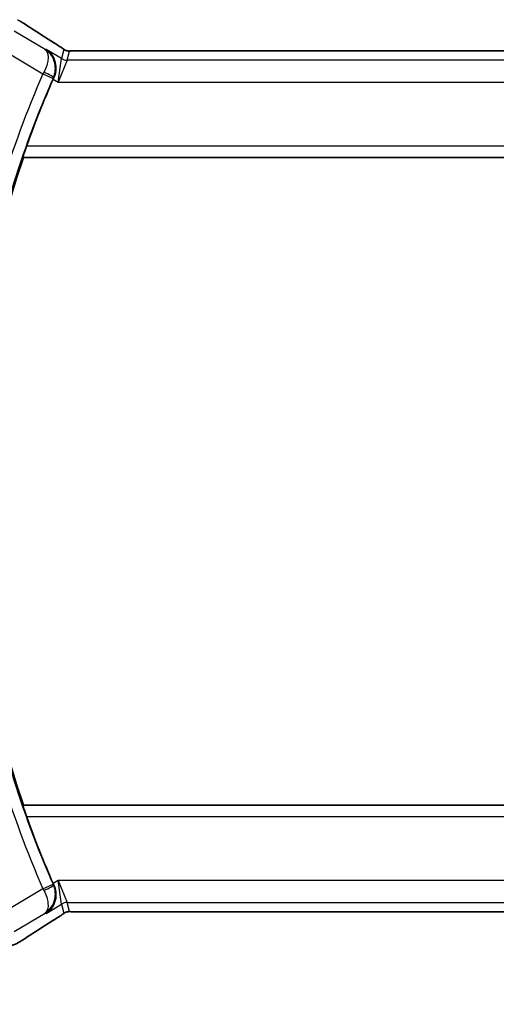
# Model space of a CAD drawing. Units: millimetres. Extents: x 29 to 4174, y 16 to 718.
# Drawn here: x 1205 to 1226, y 294 to 339 of the extents above; entities that cross this region are included whole.
import ezdxf

# ---------------------------------------------------------------- set-up
doc = ezdxf.new("R2010")
doc.units = ezdxf.units.MM
doc.header["$LTSCALE"] = 2
doc.layers.get('Defpoints').update_dxf_attribs({"lineweight": 25})
for name, color, linetype, lineweight in [('Dimension (ISO)', 7, 'Continuous', 18), ('Visible (ISO)', 7, 'Continuous', 35), ('Visible Narrow (ISO)', 7, 'Continuous', 25)]:
    doc.layers.add(name, color=color, linetype=linetype, lineweight=lineweight)
doc.styles.add('Note Text (TK)', font='MS PGothic.ttf')
doc.dimstyles.new('Default - Method 1b (TK)', dxfattribs={"dimscale": 2, "dimtxt": 2.5, "dimasz": 2.5, "dimexe": 1, "dimexo": 1.5, "dimgap": 1, "dimtad": 1, "dimtoh": 1, "dimrnd": 1e-08, "dimdsep": 46, "dimtxsty": 'Note Text (TK)', "dimcen": 0.09, "dimdle": 5, "dimclrd": 100, "dimclre": 100, "dimclrt": 7, "dimadec": 1, "dimazin": 1, "dimtfac": 1, "dimtmove": 0, "dimatfit": 3, "dimfxl": 1, "dimtolj": 1, "dimlwd": -1, "dimlwe": -1, "dimarcsym": 0})

# ---------------------------------------------------------------- blocks, each defined once
blk = doc.blocks.new('*D17')
at = {"layer": 'Defpoints', "color": 0}
for p in [(1199.208, 305.619), (1329.208, 305.619), (1329.208, 280.601)]:
    blk.add_point(p, dxfattribs=at)
at = {"layer": 'Dimension (ISO)', "color": 100}
for p, q in [((1199.208, 302.619), (1199.208, 278.601)), ((1329.208, 302.619), (1329.208, 278.601)), ((1204.208, 280.601), (1324.208, 280.601))]:
    blk.add_line(p, q, dxfattribs=at)
for points in [[(1204.208, 281.434), (1204.208, 279.768), (1199.208, 280.601)], [(1324.208, 281.434), (1324.208, 279.768), (1329.208, 280.601)]]:
    blk.add_solid(points, dxfattribs=at)
at = {"layer": 'Dimension (ISO)', "color": 7, "insert": (1259.265, 285.101), "char_height": 5, "attachment_point": 4, "style": 'Note Text (TK)'}
blk.add_mtext('\\A1;130', dxfattribs=at)
blk = doc.blocks.new('*D18')
at = {"layer": 'Defpoints', "color": 0}
for p in [(1188.708, 305.619), (1339.708, 305.619), (1188.708, 261.758)]:
    blk.add_point(p, dxfattribs=at)
at = {"layer": 'Dimension (ISO)', "color": 100}
for p, q in [((1188.708, 302.619), (1188.708, 259.758)), ((1339.708, 302.619), (1339.708, 259.758)), ((1334.708, 261.758), (1193.708, 261.758))]:
    blk.add_line(p, q, dxfattribs=at)
for points in [[(1193.708, 262.592), (1193.708, 260.925), (1188.708, 261.758)], [(1334.708, 262.592), (1334.708, 260.925), (1339.708, 261.758)]]:
    blk.add_solid(points, dxfattribs=at)
at = {"layer": 'Dimension (ISO)', "color": 7, "insert": (1259.819, 266.258), "char_height": 5, "attachment_point": 4, "style": 'Note Text (TK)'}
blk.add_mtext('\\A1;151', dxfattribs=at)

msp = doc.modelspace()

# ---------------------------------------------------------------- linework, layer by layer
at = {"layer": 'Visible (ISO)'}
for p, q in [((1321.0313, 337.7358), (1207.3852, 337.7358)), ((1204.6842, 332.8871), (1204.6971, 332.869)), ((1204.6971, 332.869), (1323.7562, 332.869)), ((1204.6842, 303.3509), (1204.6971, 303.369)), ((1323.7562, 303.369), (1204.6971, 303.369)), ((1207.3852, 298.5022), (1321.0313, 298.5022))]:
    msp.add_line(p, q, dxfattribs=at)
for radius, start, end in [(45.5903, 156.30041, 160.4341), (45.5554, 161.10821, 198.89179), (45.5903, 199.5659, 203.69959)]:
    msp.add_arc((1247.7985, 318.119), radius, start, end, dxfattribs=at)
for centre, major_axis, ratio, start_param, end_param in [((1205.5698, 337.4863), (0.4264, 0.6769), 0.5272512, 0.0000739, 0.0012447), ((1206.1024, 336.4142), (0.4045, 0.9226), 0.0565791, 1.4726918, 1.5637032), ((1206.1024, 299.8238), (0.4045, -0.9225), 0.0565755, 4.7194771, 4.810493), ((1205.5698, 298.7517), (0.4264, -0.6769), 0.5272512, 6.2819406, 6.2831114)]:
    msp.add_ellipse(centre, major_axis=major_axis, ratio=ratio, start_param=start_param, end_param=end_param, dxfattribs=at)
for points, knots in [([(1204.5293, 339.0975), (1204.5547, 339.0827), (1204.5816, 339.0667), (1204.6323, 339.0361), (1204.6569, 339.0211), (1204.6987, 338.9949), (1204.7168, 338.9834), (1204.7474, 338.9635), (1204.7605, 338.9549), (1204.7727, 338.9469)], [0.000001612, 0.000001612, 0.000001612, 0.000001612, 0.009171937, 0.009171937, 0.017812627, 0.017812627, 0.025464055, 0.025464055, 0.032341361, 0.032341361, 0.032341361, 0.032341361]), ([(1205.7326, 337.8014), (1205.7335, 337.8008), (1205.7343, 337.8003), (1205.8202, 337.744), (1205.8979, 337.6728), (1206.0296, 337.5057), (1206.0853, 337.4077), (1206.1649, 337.1761), (1206.1836, 337.0457), (1206.1762, 336.8513), (1206.1683, 336.7867), (1206.1394, 336.6562), (1206.1183, 336.5908), (1206.0901, 336.5273)], [-0.16437293, -0.16437293, -0.16437293, -0.16437293, -0.16397391, -0.16397391, -0.12449797, -0.12449797, -0.08521128, -0.08521128, -0.0417146, -0.0417146, -0.02094, -0.02094, 0, 0, 0, 0]), ([(1205.9961, 338.1632), (1206.0783, 338.1115), (1206.1609, 338.0591), (1206.3019, 337.9678), (1206.3608, 337.9285), (1206.4138, 337.8927)], [0, 0, 0, 0, 0.034411934, 0.034411934, 0.069030047, 0.069030047, 0.069030047, 0.069030047]), ([(1206.4138, 337.8927), (1206.459, 337.8621), (1206.5018, 337.8316), (1206.5648, 337.7893), (1206.5843, 337.7771), (1206.6068, 337.7639), (1206.613, 337.7604), (1206.6297, 337.7526), (1206.6361, 337.7499), (1206.6473, 337.7455), (1206.6514, 337.744), (1206.6608, 337.7408), (1206.6662, 337.7391), (1206.6723, 337.7373)], [0, 0, 0, 0, 0.029222632, 0.029222632, 0.043920234, 0.043920234, 0.051126483, 0.051126483, 0.054920308, 0.054920308, 0.056896685, 0.056896685, 0.058966408, 0.058966408, 0.058966408, 0.058966408]), ([(1206.6723, 337.7373), (1206.6772, 337.736), (1206.6821, 337.7348), (1206.6915, 337.7327), (1206.6961, 337.7317), (1206.7068, 337.7297), (1206.7129, 337.7287), (1206.7262, 337.7269), (1206.733, 337.7262), (1206.7442, 337.7253), (1206.7492, 337.7251), (1206.7674, 337.7247), (1206.7845, 337.7245), (1206.8247, 337.7253), (1206.8484, 337.7267), (1206.896, 337.7288), (1206.922, 337.7299), (1206.9505, 337.7308)], [0, 0, 0, 0, 0.001497274, 0.001497274, 0.003010553, 0.003010553, 0.005236008, 0.005236008, 0.008341496, 0.008341496, 0.011636528, 0.011636528, 0.019309882, 0.019309882, 0.02895667, 0.02895667, 0.040382957, 0.040382957, 0.040382957, 0.040382957]), ([(1206.9505, 337.7308), (1206.9952, 337.7323), (1207.0476, 337.7334), (1207.1554, 337.7351), (1207.2121, 337.7355), (1207.3073, 337.7358), (1207.3463, 337.7358), (1207.3852, 337.7358)], [0.000007286, 0.000007286, 0.000007286, 0.000007286, 0.018114795, 0.018114795, 0.035088852, 0.035088852, 0.046758065, 0.046758065, 0.046758065, 0.046758065]), ([(1204.6842, 332.8871), (1204.6827, 332.8892), (1204.6851, 332.9027), (1204.6982, 332.9539), (1204.7097, 332.9931), (1204.7376, 333.0831), (1204.7562, 333.1404), (1204.7971, 333.2623), (1204.8194, 333.3266), (1204.8408, 333.3868)], [-0.309594405, -0.309594405, -0.309594405, -0.309594405, -0.291751436, -0.291751436, -0.272732803, -0.272732803, -0.25305264, -0.25305264, -0.233991927, -0.233991927, -0.233991927, -0.233991927]), ([(1204.8408, 302.8512), (1204.8194, 302.9114), (1204.7971, 302.9757), (1204.7562, 303.0976), (1204.7376, 303.1549), (1204.7097, 303.245), (1204.6982, 303.2842), (1204.6851, 303.3353), (1204.6827, 303.3489), (1204.6842, 303.3509)], [-0.076778142, -0.076778142, -0.076778142, -0.076778142, -0.057717429, -0.057717429, -0.038037267, -0.038037267, -0.019018633, -0.019018633, -0.001175664, -0.001175664, -0.001175664, -0.001175664]), ([(1206.0901, 299.7107), (1206.1188, 299.6461), (1206.1403, 299.5797), (1206.1698, 299.4472), (1206.1778, 299.3817), (1206.1842, 299.199), (1206.1686, 299.0706), (1206.0835, 298.8305), (1206.0279, 298.7323), (1205.8965, 298.5646), (1205.8195, 298.4937), (1205.7343, 298.4378), (1205.7335, 298.4372), (1205.7326, 298.4367)], [-0.19688509, -0.19688509, -0.19688509, -0.19688509, -0.16861608, -0.16861608, -0.14057955, -0.14057955, -0.08819971, -0.08819971, -0.04411963, -0.04411963, 0, 0, 0.0004417, 0.0004417, 0.0004417, 0.0004417]), ([(1205.6882, 298.4507), (1205.6899, 298.4518), (1205.6915, 298.4528), (1205.6938, 298.4543), (1205.6944, 298.4547), (1205.6951, 298.4551)], [-0.08784787811, -0.08784787811, -0.08784787811, -0.08784787811, -0.08743299602, -0.08743299602, -0.08727541085, -0.08727541085, -0.08727541085, -0.08727541085]), ([(1205.6915, 298.4531), (1205.6912, 298.4529), (1205.6909, 298.4526), (1205.6898, 298.4519), (1205.689, 298.4513), (1205.6882, 298.4507)], [0.08727402367, 0.08727402367, 0.08727402367, 0.08727402367, 0.08743299602, 0.08743299602, 0.08784787811, 0.08784787811, 0.08784787811, 0.08784787811]), ([(1206.4143, 298.3456), (1206.367, 298.3135), (1206.3144, 298.2787), (1206.1806, 298.1914), (1206.0878, 298.1326), (1205.9961, 298.0748)], [0.000042201, 0.000042201, 0.000042201, 0.000042201, 0.030552644, 0.030552644, 0.068936535, 0.068936535, 0.068936535, 0.068936535]), ([(1206.6722, 298.5006), (1206.6671, 298.4992), (1206.6625, 298.4977), (1206.6537, 298.4947), (1206.6495, 298.4932), (1206.6378, 298.4888), (1206.6311, 298.4859), (1206.614, 298.4781), (1206.6079, 298.4747), (1206.5937, 298.4665), (1206.5854, 298.4613), (1206.5546, 298.4421), (1206.5316, 298.4265), (1206.4782, 298.3894), (1206.4483, 298.3686), (1206.4143, 298.3456)], [0, 0, 0, 0, 0.001727332, 0.001727332, 0.003642764, 0.003642764, 0.007425804, 0.007425804, 0.014493363, 0.014493363, 0.021781004, 0.021781004, 0.0372761, 0.0372761, 0.058992885, 0.058992885, 0.058992885, 0.058992885]), ([(1206.9501, 298.5073), (1206.892, 298.5091), (1206.8391, 298.5131), (1206.7696, 298.5135), (1206.7553, 298.5133), (1206.7348, 298.512), (1206.7266, 298.5113), (1206.7122, 298.5092), (1206.7072, 298.5084), (1206.6979, 298.5067), (1206.6936, 298.5058), (1206.6837, 298.5036), (1206.6778, 298.5022), (1206.6722, 298.5006)], [0, 0, 0, 0, 0.023135597, 0.023135597, 0.03135736, 0.03135736, 0.035233345, 0.035233345, 0.037069207, 0.037069207, 0.038486945, 0.038486945, 0.04024375, 0.04024375, 0.04024375, 0.04024375]), ([(1207.3852, 298.5022), (1207.3124, 298.5022), (1207.2381, 298.5023), (1207.1285, 298.5033), (1207.0904, 298.5039), (1207.0174, 298.5053), (1206.9821, 298.5062), (1206.9501, 298.5073)], [0, 0, 0, 0, 0.021842432, 0.021842432, 0.033974729, 0.033974729, 0.046854541, 0.046854541, 0.046854541, 0.046854541]), ([(1204.5294, 297.1406), (1204.5032, 297.1253), (1204.478, 297.1108), (1204.4367, 297.0877), (1204.4204, 297.0786), (1204.3842, 297.059), (1204.3621, 297.0476), (1204.3308, 297.0329), (1204.3213, 297.0286), (1204.3026, 297.0205), (1204.2934, 297.0166), (1204.2695, 297.0069), (1204.2551, 297.0015), (1204.2195, 296.9888), (1204.1984, 296.9821), (1204.1788, 296.9764)], [0, 0, 0, 0, 0.0094693, 0.0094693, 0.016133908, 0.016133908, 0.023524063, 0.023524063, 0.02659196, 0.02659196, 0.029737627, 0.029737627, 0.034902357, 0.034902357, 0.042884506, 0.042884506, 0.042884506, 0.042884506]), ([(1204.7727, 297.2912), (1204.7531, 297.2783), (1204.7311, 297.2638), (1204.6913, 297.2385), (1204.6762, 297.229), (1204.6397, 297.2064), (1204.6174, 297.1929), (1204.5732, 297.1663), (1204.5508, 297.1531), (1204.5294, 297.1406)], [0, 0, 0, 0, 0.01099865, 0.01099865, 0.0168564, 0.0168564, 0.024625118, 0.024625118, 0.032334939, 0.032334939, 0.032334939, 0.032334939])]:
    msp.add_open_spline(points, degree=3, knots=knots, dxfattribs=at)
for points in [[(1204.7722, 338.9472), (1205.1207, 338.7189), (1205.5399, 338.4505), (1205.9957, 338.1635)], [(1206.9501, 298.5073), (1206.9541, 298.5071), (1206.9581, 298.5072), (1206.9622, 298.5076)], [(1205.9957, 298.0746), (1205.5399, 297.7875), (1205.1207, 297.5191), (1204.7722, 297.2908)]]:
    msp.add_open_spline(points, degree=3, dxfattribs=at)
at = {"layer": 'Visible Narrow (ISO)'}
for p, q in [((1205.6882, 337.7873), (1204.2808, 338.6317)), ((1205.7326, 337.8014), (1205.6882, 337.7873)), ((1206.4344, 337.3803), (1205.7326, 337.8014)), ((1203.7666, 337.7748), (1205.5914, 336.6799)), ((1206.2763, 336.3097), (1206.4344, 337.3803)), ((1206.5473, 337.7878), (1206.4344, 337.3803)), ((1206.6915, 337.3091), (1206.8044, 337.7166)), ((1207.3852, 337.7353), (1207.3852, 337.7358)), ((1207.3852, 337.7353), (1321.0313, 337.7353)), ((1206.6915, 337.3091), (1206.2763, 336.3097)), ((1321.7249, 337.3091), (1206.6915, 337.3091)), ((1205.5914, 336.6799), (1206.0488, 336.4788)), ((1206.0671, 336.5203), (1206.0901, 336.5273)), ((1206.0531, 336.4436), (1206.2763, 336.3097)), ((1206.2763, 336.3097), (1322.1401, 336.3097)), ((1323.6128, 333.3868), (1204.8408, 333.3868)), ((1204.6842, 332.8871), (1323.7691, 332.8871)), ((1323.7691, 303.3509), (1204.6842, 303.3509)), ((1204.8408, 302.8512), (1323.6128, 302.8512)), ((1205.5914, 299.5581), (1206.0488, 299.7593)), ((1206.2763, 299.9284), (1206.0531, 299.7944)), ((1206.0901, 299.7107), (1206.0671, 299.7177)), ((1206.2763, 299.9284), (1206.6915, 298.929)), ((1206.4344, 298.8578), (1206.2763, 299.9284)), ((1322.1401, 299.9284), (1206.2763, 299.9284)), ((1205.5914, 299.5581), (1203.7666, 298.4633)), ((1205.7326, 298.4367), (1206.4344, 298.8578)), ((1206.4344, 298.8578), (1206.5473, 298.4502)), ((1206.8044, 298.5215), (1206.6915, 298.929)), ((1206.6915, 298.929), (1321.7249, 298.929)), ((1204.2808, 297.6063), (1205.6882, 298.4507)), ((1205.6882, 298.4507), (1205.7326, 298.4367)), ((1207.3852, 298.5022), (1207.3852, 298.5027)), ((1321.0313, 298.5027), (1207.3852, 298.5027))]:
    msp.add_line(p, q, dxfattribs=at)
for radius, start, end in [(46.108, 156.26215, 169.98588), (45.6083, 156.26215, 169.98588), (46.108, 190.01412, 203.73785), (45.6083, 190.01412, 203.73785)]:
    msp.add_arc((1247.7985, 318.119), radius, start, end, dxfattribs=at)
for centre, major_axis, ratio, start_param, end_param in [((1204.3344, 338.2777), (0.4384, 0.6692), 0.749586, 0.0012091, 0.0527501), ((1209.411, 336.3044), (-5.7991, 3.4837), 0.0299346, 0.6541673, 0.9560262), ((1205.5698, 337.4863), (0.4264, 0.6769), 0.5272512, 0.0012447, 0.0410838), ((1206.6915, 337.8088), (-0.4819, 0.1335), 0.9993441, 1.3007553, 1.8408373), ((1206.8044, 338.2163), (-0.4819, 0.1335), 0.9993441, 1.3007553, 1.5707963), ((1206.8044, 338.2163), (-0.4819, 0.1335), 0.9993441, 1.5707963, 1.8408373), ((1205.6115, 336.6807), (0.4011, 0.7756), 0.0200809, 1.4773805, 1.582123), ((1205.6099, 336.7219), (0.4569, -0.2032), 0.0904893, 0.0350504, 1.5597069), ((1206.066, 336.4748), (0.175, 0.3976), 0.0400219, 1.4736478, 1.5783828), ((1205.6099, 299.5161), (0.4569, 0.2032), 0.0904893, 4.7234784, 6.2481349), ((1206.066, 299.7632), (0.175, -0.3976), 0.0400219, 4.7048025, 4.8095375), ((1205.6115, 299.5574), (0.4011, -0.7756), 0.0200809, 4.7010623, 4.8058048), ((1206.6915, 298.4293), (0.4819, 0.1335), 0.9993441, 1.3007553, 1.8408373), ((1206.8044, 298.0218), (0.4819, 0.1335), 0.9993441, 1.5707963, 1.8408373), ((1206.8044, 298.0218), (0.4819, 0.1335), 0.9993441, 1.3007553, 1.5707963), ((1209.411, 299.9336), (-5.7991, -3.4837), 0.0299346, 5.3271591, 5.629018), ((1205.5698, 298.7517), (0.4264, -0.6769), 0.5272512, 6.2421015, 6.2819406), ((1204.3344, 297.9604), (0.4384, -0.6692), 0.749586, 6.2304352, 6.2819763)]:
    msp.add_ellipse(centre, major_axis=major_axis, ratio=ratio, start_param=start_param, end_param=end_param, dxfattribs=at)
for points, knots in [([(1204.4245, 339.1506), (1204.4247, 339.1513), (1204.425, 339.1519), (1204.4267, 339.1516), (1204.4285, 339.1514), (1204.4317, 339.1501), (1204.4372, 339.1476), (1204.4427, 339.1449), (1204.4504, 339.141), (1204.4598, 339.1359), (1204.4697, 339.1305), (1204.4815, 339.124), (1204.4941, 339.1169), (1204.4988, 339.1142), (1204.5036, 339.1114), (1204.5085, 339.1086), (1204.5174, 339.1035), (1204.5269, 339.0981), (1204.5369, 339.0922)], [0, 0, 0, 0, 0.09818867, 0.09818867, 0.09818867, 0.19440589, 0.19440589, 0.19440589, 0.29160224, 0.29160224, 0.29160224, 0.3930575, 0.3930575, 0.3930575, 0.43108719, 0.43108719, 0.43108719, 0.5, 0.5, 0.5, 0.5]), ([(1204.5369, 339.0922), (1204.5448, 339.0876), (1204.5531, 339.0827), (1204.5617, 339.0777), (1204.5692, 339.0732), (1204.5769, 339.0687), (1204.5844, 339.0641), (1204.6005, 339.0546), (1204.6163, 339.045), (1204.6315, 339.0357), (1204.6466, 339.0265), (1204.6612, 339.0175), (1204.6746, 339.0091), (1204.688, 339.0006), (1204.7002, 338.9928), (1204.7119, 338.9853), (1204.7235, 338.9778), (1204.7345, 338.9706), (1204.7457, 338.9632)], [0.5, 0.5, 0.5, 0.5, 0.55381342, 0.55381342, 0.55381342, 0.60111033, 0.60111033, 0.60111033, 0.7008455, 0.7008455, 0.7008455, 0.80056247, 0.80056247, 0.80056247, 0.90027579, 0.90027579, 0.90027579, 1, 1, 1, 1]), ([(1205.9811, 338.1719), (1206.0003, 338.1598), (1206.0207, 338.1469), (1206.0459, 338.131), (1206.0711, 338.115), (1206.101, 338.096), (1206.1309, 338.0769), (1206.1606, 338.0579), (1206.1903, 338.0388), (1206.2194, 338.0199), (1206.2478, 338.0015), (1206.2757, 337.9833), (1206.3039, 337.9647), (1206.334, 337.9447), (1206.3628, 337.9256), (1206.3891, 337.9078)], [0, 0, 0, 0, 0.09971266, 0.09971266, 0.09971266, 0.19952218, 0.19952218, 0.19952218, 0.29913595, 0.29913595, 0.29913595, 0.39615943, 0.39615943, 0.39615943, 0.5, 0.5, 0.5, 0.5]), ([(1206.3891, 337.9078), (1206.4145, 337.8907), (1206.4367, 337.8756), (1206.4559, 337.8621), (1206.4749, 337.8488), (1206.4911, 337.8371), (1206.5042, 337.8274), (1206.5174, 337.8176), (1206.5275, 337.8098), (1206.5341, 337.8041), (1206.5363, 337.8023), (1206.5381, 337.8007), (1206.5396, 337.7992), (1206.5427, 337.7963), (1206.5446, 337.7941), (1206.5458, 337.7925), (1206.5475, 337.79), (1206.5476, 337.7887), (1206.5473, 337.7878)], [0.5, 0.5, 0.5, 0.5, 0.60064191, 0.60064191, 0.60064191, 0.69981713, 0.69981713, 0.69981713, 0.79973515, 0.79973515, 0.79973515, 0.83278211, 0.83278211, 0.83278211, 0.90060184, 0.90060184, 0.90060184, 1, 1, 1, 1]), ([(1205.6882, 337.7873), (1205.7223, 337.7634), (1205.751, 337.7298), (1205.7731, 337.6868), (1205.7947, 337.6449), (1205.8101, 337.5942), (1205.818, 337.5342), (1205.826, 337.4742), (1205.8265, 337.4049), (1205.8175, 337.3263), (1205.8085, 337.2476), (1205.7902, 337.1596), (1205.7597, 337.0637), (1205.7293, 336.9677), (1205.6866, 336.8635), (1205.6334, 336.761)], [-0.000414882, -0.000414882, -0.000414882, -0.000414882, 0.017486599, 0.017486599, 0.017486599, 0.034973198, 0.034973198, 0.034973198, 0.052459798, 0.052459798, 0.052459798, 0.069946397, 0.069946397, 0.069946397, 0.087432996, 0.087432996, 0.087432996, 0.087432996]), ([(1206.0671, 336.5203), (1206.114, 336.6263), (1206.1685, 336.8517), (1206.1437, 337.1596), (1206.0446, 337.4218), (1205.8923, 337.6328), (1205.7628, 337.7401), (1205.6915, 337.7852), (1205.6899, 337.7863), (1205.6882, 337.7873)], [-0.087432996, -0.087432996, -0.087432996, -0.087432996, -0.069946397, -0.052459798, -0.034973198, -0.017486599, 0, 0, 0.000414882, 0.000414882, 0.000414882, 0.000414882]), ([(1206.8044, 337.7166), (1206.8047, 337.7175), (1206.805, 337.7184), (1206.8073, 337.7194), (1206.8096, 337.7203), (1206.8138, 337.7213), (1206.8207, 337.7223), (1206.8276, 337.7233), (1206.8372, 337.7243), (1206.8499, 337.7252), (1206.8628, 337.7262), (1206.8789, 337.7271), (1206.8978, 337.728), (1206.917, 337.7289), (1206.939, 337.7297), (1206.9626, 337.7305)], [0, 0, 0, 0, 0.09956498, 0.09956498, 0.09956498, 0.19838025, 0.19838025, 0.19838025, 0.29739333, 0.29739333, 0.29739333, 0.39757117, 0.39757117, 0.39757117, 0.5, 0.5, 0.5, 0.5]), ([(1206.9626, 337.7305), (1206.9794, 337.731), (1206.9976, 337.7315), (1207.0169, 337.732), (1207.0245, 337.7322), (1207.0322, 337.7323), (1207.04, 337.7325), (1207.0676, 337.7331), (1207.0971, 337.7336), (1207.1266, 337.734), (1207.1562, 337.7344), (1207.1859, 337.7347), (1207.2156, 337.7349), (1207.2453, 337.7351), (1207.2751, 337.7352), (1207.3035, 337.7353), (1207.3319, 337.7353), (1207.359, 337.7353), (1207.3852, 337.7353)], [0.5, 0.5, 0.5, 0.5, 0.57278907, 0.57278907, 0.57278907, 0.60104672, 0.60104672, 0.60104672, 0.70082692, 0.70082692, 0.70082692, 0.80056262, 0.80056262, 0.80056262, 0.90027869, 0.90027869, 0.90027869, 1, 1, 1, 1]), ([(1205.6951, 298.4551), (1205.9025, 298.5874), (1206.126, 298.8737), (1206.1692, 299.3865), (1206.114, 299.6117), (1206.0671, 299.7177)], [-0.087275411, -0.087275411, -0.087275411, -0.087275411, -0.034973198, -0.017486599, 0, 0, 0, 0]), ([(1205.6334, 299.477), (1205.6866, 299.3746), (1205.7722, 299.1663), (1205.8626, 298.7276), (1205.7897, 298.5248), (1205.6915, 298.4531)], [0, 0, 0, 0, 0.017486599, 0.034973198, 0.087274024, 0.087274024, 0.087274024, 0.087274024]), ([(1206.3895, 298.3303), (1206.3649, 298.3138), (1206.3367, 298.295), (1206.3076, 298.2758), (1206.278, 298.2563), (1206.2473, 298.2362), (1206.218, 298.2172), (1206.1886, 298.1981), (1206.1605, 298.18), (1206.1313, 298.1614), (1206.1024, 298.1429), (1206.0723, 298.1237), (1206.0466, 298.1075), (1206.0212, 298.0914), (1206.0003, 298.0782), (1205.9811, 298.0662)], [0.5, 0.5, 0.5, 0.5, 0.59880591, 0.59880591, 0.59880591, 0.69938949, 0.69938949, 0.69938949, 0.80039442, 0.80039442, 0.80039442, 0.90047077, 0.90047077, 0.90047077, 1, 1, 1, 1]), ([(1206.5473, 298.4502), (1206.5476, 298.4493), (1206.5475, 298.4481), (1206.5456, 298.4455), (1206.5437, 298.4429), (1206.5399, 298.439), (1206.5335, 298.4335), (1206.5271, 298.428), (1206.5181, 298.4209), (1206.5048, 298.4111), (1206.4933, 298.4026), (1206.4787, 298.392), (1206.4623, 298.3805), (1206.4598, 298.3787), (1206.4572, 298.3769), (1206.4547, 298.3751), (1206.4354, 298.3616), (1206.4138, 298.3467), (1206.3895, 298.3303)], [0, 0, 0, 0, 0.10043595, 0.10043595, 0.10043595, 0.20091172, 0.20091172, 0.20091172, 0.30131259, 0.30131259, 0.30131259, 0.38827689, 0.38827689, 0.38827689, 0.4014898, 0.4014898, 0.4014898, 0.5, 0.5, 0.5, 0.5]), ([(1206.9622, 298.5076), (1206.9411, 298.5082), (1206.9215, 298.5089), (1206.9041, 298.5097), (1206.9019, 298.5098), (1206.8998, 298.5099), (1206.8977, 298.51), (1206.879, 298.5109), (1206.863, 298.5118), (1206.8501, 298.5128), (1206.8372, 298.5137), (1206.8274, 298.5147), (1206.8204, 298.5157), (1206.8135, 298.5167), (1206.8095, 298.5177), (1206.8073, 298.5186), (1206.8051, 298.5196), (1206.8047, 298.5205), (1206.8044, 298.5215)], [0.5, 0.5, 0.5, 0.5, 0.59026173, 0.59026173, 0.59026173, 0.60139356, 0.60139356, 0.60139356, 0.7012203, 0.7012203, 0.7012203, 0.80085276, 0.80085276, 0.80085276, 0.90040746, 0.90040746, 0.90040746, 1, 1, 1, 1]), ([(1207.3852, 298.5027), (1207.3527, 298.5027), (1207.3188, 298.5027), (1207.2824, 298.5028), (1207.2463, 298.5029), (1207.2079, 298.5032), (1207.1706, 298.5035), (1207.133, 298.5039), (1207.0967, 298.5044), (1207.0618, 298.5051), (1207.026, 298.5058), (1206.9918, 298.5066), (1206.9622, 298.5076)], [0, 0, 0, 0, 0.12428296, 0.12428296, 0.12428296, 0.24765205, 0.24765205, 0.24765205, 0.37214575, 0.37214575, 0.37214575, 0.5, 0.5, 0.5, 0.5]), ([(1204.5371, 297.1459), (1204.5285, 297.1409), (1204.5199, 297.136), (1204.5114, 297.1311), (1204.5054, 297.1276), (1204.4995, 297.1243), (1204.494, 297.1211), (1204.4809, 297.1137), (1204.4693, 297.1073), (1204.4598, 297.1021), (1204.4503, 297.097), (1204.4427, 297.0931), (1204.4373, 297.0906), (1204.4319, 297.088), (1204.4286, 297.0867), (1204.4268, 297.0864), (1204.425, 297.0861), (1204.4247, 297.0868), (1204.4245, 297.0875)], [0.5, 0.5, 0.5, 0.5, 0.55903327, 0.55903327, 0.55903327, 0.60130308, 0.60130308, 0.60130308, 0.70098018, 0.70098018, 0.70098018, 0.80065095, 0.80065095, 0.80065095, 0.90032201, 0.90032201, 0.90032201, 1, 1, 1, 1]), ([(1204.7457, 297.2748), (1204.7347, 297.2676), (1204.7236, 297.2603), (1204.7118, 297.2527), (1204.7002, 297.2452), (1204.688, 297.2374), (1204.6746, 297.229), (1204.6612, 297.2206), (1204.6466, 297.2115), (1204.6314, 297.2023), (1204.6159, 297.1928), (1204.5998, 297.1831), (1204.5842, 297.1738), (1204.5749, 297.1682), (1204.5658, 297.1628), (1204.557, 297.1576), (1204.5503, 297.1537), (1204.5437, 297.1498), (1204.5371, 297.1459)], [0, 0, 0, 0, 0.09876289, 0.09876289, 0.09876289, 0.19597431, 0.19597431, 0.19597431, 0.29378332, 0.29378332, 0.29378332, 0.39447936, 0.39447936, 0.39447936, 0.45440366, 0.45440366, 0.45440366, 0.5, 0.5, 0.5, 0.5])]:
    msp.add_open_spline(points, degree=3, knots=knots, dxfattribs=at)
for points in [[(1206.4138, 337.8927), (1206.4059, 337.898), (1206.3977, 337.9031), (1206.3891, 337.9078)], [(1206.6723, 337.7373), (1206.6719, 337.7374), (1206.6715, 337.7364), (1206.671, 337.7347)], [(1206.9505, 337.7308), (1206.9545, 337.7309), (1206.9585, 337.7308), (1206.9626, 337.7305)], [(1206.4143, 298.3456), (1206.4064, 298.3402), (1206.3981, 298.3351), (1206.3895, 298.3303)], [(1206.6722, 298.5006), (1206.6718, 298.5005), (1206.6715, 298.5016), (1206.671, 298.5033)], [(1204.5294, 297.1406), (1204.5322, 297.1422), (1204.5347, 297.144), (1204.5371, 297.1459)]]:
    msp.add_open_spline(points, degree=3, dxfattribs=at)

# ---------------------------------------------------------------- dimensions: what is measured, and where the dimension line sits
at = {"layer": 'Dimension (ISO)', "color": 100}
for base, p1, p2, picture, middle in [((1188.7082, 261.7585), (1339.7082, 305.619), (1188.7082, 305.619), '*D18', (1264.2082, 261.7585)), ((1329.2082, 280.6011), (1199.2082, 305.619), (1329.2082, 305.619), '*D17', (1264.2082, 280.6011))]:
    dim = msp.add_linear_dim(base=base, p1=p1, p2=p2, angle=180, dimstyle='Default - Method 1b (TK)', override={"dimtoh": 0, "dimdec": 2, "dimtp": 0, "dimtm": 0, "dimtdec": 2, "dimtofl": 0, "dimatfit": 1}, dxfattribs=at)
    dim.commit()
    dim.dimension.update_dxf_attribs({"geometry": picture, "text_midpoint": middle, "dimtype": 160})

doc.saveas('drawing.dxf')
